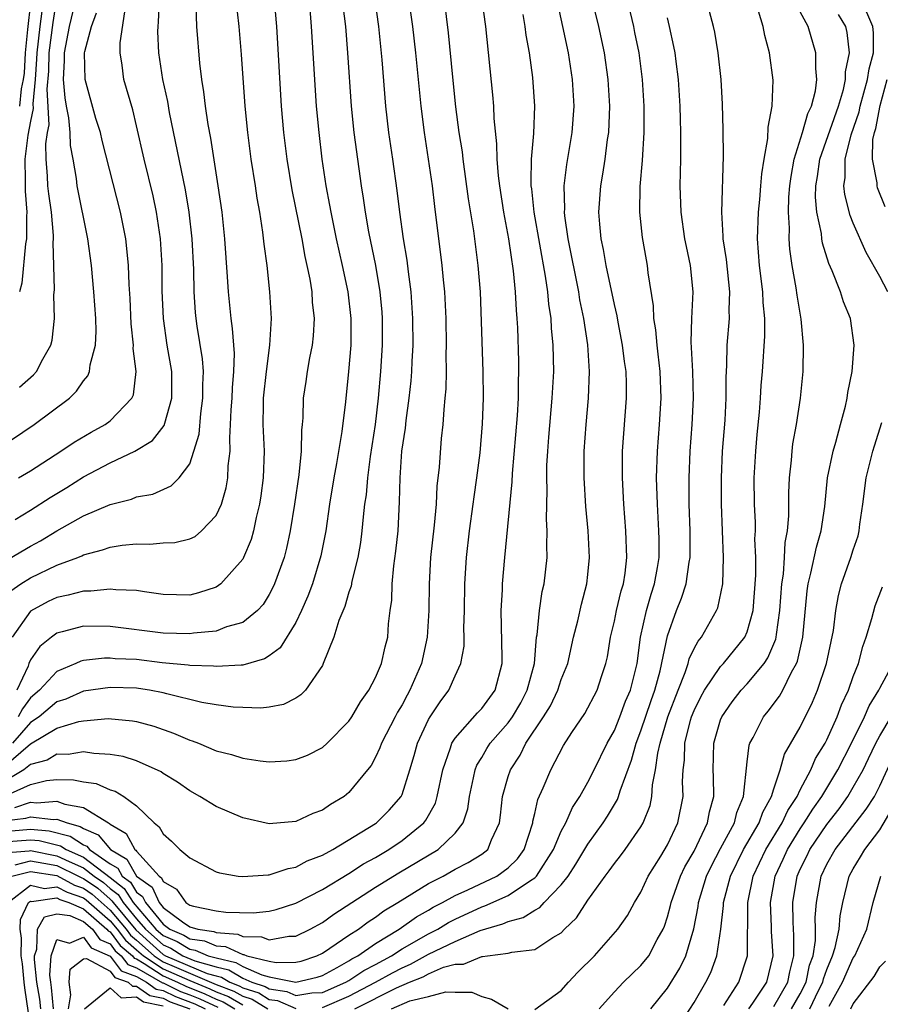
# Model space of a CAD drawing. Units: inches. Extents: x 2568039 to 2571000, y 1497000 to 1500000.
# Drawn here: x 2568214 to 2568279, y 1497343 to 1497418 of the extents above; entities that cross this region are included whole.
import ezdxf

# ---------------------------------------------------------------- set-up
doc = ezdxf.new("R2010")
doc.units = ezdxf.units.IN
doc.header["$MEASUREMENT"] = 0
doc.layers.add('LD25681497_2ft', color=81, linetype='Continuous')

msp = doc.modelspace()

# ---------------------------------------------------------------- linework, layer by layer
at = {"layer": 'LD25681497_2ft'}
for points, elevation in [([(2568213, 1497354.736), (2568214.899, 1497354.899), (2568215, 1497354.924), (2568217, 1497354.529), (2568217.911, 1497354.089), (2568219, 1497353.614), (2568219.794, 1497353), (2568220.505, 1497352.505), (2568221, 1497352.063), (2568221.606, 1497351.606), (2568221.98, 1497351), (2568223, 1497349.767), (2568223.665, 1497349), (2568225, 1497347.807), (2568225.567, 1497347.567), (2568226.48, 1497347), (2568227.381, 1497346.619), (2568229, 1497346.153), (2568229.937, 1497345.937), (2568231, 1497345.299), (2568231.694, 1497345), (2568232.688, 1497344.688), (2568233, 1497344.496), (2568234.313, 1497344.313), (2568235, 1497344.008), (2568236.198, 1497344.198), (2568237, 1497344.23), (2568238.759, 1497345), (2568239, 1497345.138), (2568240.114, 1497345.886), (2568241, 1497346.342), (2568242.216, 1497347), (2568243, 1497347.506), (2568245, 1497348.645), (2568245.7, 1497349), (2568246.504, 1497349.496), (2568247, 1497349.752), (2568249, 1497350.684), (2568249.245, 1497350.755), (2568251, 1497351.541), (2568252.671, 1497352.67), (2568253, 1497352.865), (2568253.132, 1497353), (2568254.416, 1497355), (2568255, 1497356.38), (2568255.332, 1497357), (2568255.844, 1497358.157), (2568256.399, 1497359), (2568257, 1497360.074), (2568257.469, 1497361), (2568258.447, 1497363), (2568259, 1497363.971), (2568259.414, 1497365), (2568259.839, 1497366.161), (2568260.203, 1497367), (2568260.616, 1497368.616), (2568260.704, 1497369), (2568260.964, 1497371), (2568261.409, 1497373), (2568261.764, 1497374.236), (2568262.026, 1497375), (2568262.252, 1497376.252), (2568262.366, 1497377), (2568262.368, 1497378.368), (2568262.352, 1497379), (2568262.236, 1497381), (2568262.18, 1497383), (2568262.239, 1497385), (2568262.4, 1497387), (2568262.52, 1497389), (2568262.444, 1497391), (2568262.305, 1497392.305), (2568262.21, 1497393), (2568262.131, 1497394.131), (2568261.979, 1497395), (2568261.957, 1497395.957), (2568261.552, 1497398.448), (2568261.493, 1497399), (2568261.409, 1497399.409), (2568261.11, 1497401.11), (2568260.916, 1497403), (2568260.946, 1497404.947), (2568261.114, 1497406.887), (2568261.236, 1497409), (2568261.242, 1497411), (2568261.12, 1497413), (2568260.854, 1497415), (2568260.55, 1497416.55), (2568260.455, 1497417), (2568259.512, 1497421)], 9344), ([(2568230.338, 1497420.338), (2568230.698, 1497417), (2568230.872, 1497414.872), (2568231.152, 1497411), (2568231.354, 1497409), (2568231.619, 1497407), (2568231.927, 1497405), (2568232.058, 1497404.058), (2568232.251, 1497403), (2568232.496, 1497401.504), (2568232.594, 1497400.594), (2568232.814, 1497399), (2568233.014, 1497397), (2568233.127, 1497395), (2568233.024, 1497393), (2568232.765, 1497391), (2568232.546, 1497389), (2568232.529, 1497388.529), (2568232.522, 1497387), (2568232.605, 1497385), (2568232.54, 1497383), (2568232.37, 1497381.631), (2568232.272, 1497381), (2568232.017, 1497380.017), (2568231.815, 1497379), (2568231.638, 1497378.362), (2568231.066, 1497377), (2568231, 1497376.876), (2568229.354, 1497375), (2568229, 1497374.748), (2568227.671, 1497374.329), (2568227, 1497374.169), (2568225, 1497374.215), (2568223.594, 1497374.406), (2568223, 1497374.509), (2568221.443, 1497374.557), (2568221, 1497374.62), (2568219.55, 1497374.45), (2568219, 1497374.461), (2568217.855, 1497374.145), (2568217, 1497373.985), (2568216.333, 1497373.667), (2568215, 1497372.956), (2568213.623, 1497371)], 9366), ([(2568243.443, 1497419.443), (2568243.78, 1497417), (2568244.01, 1497415), (2568244.404, 1497411), (2568244.661, 1497409), (2568244.973, 1497407), (2568245.261, 1497405), (2568245.439, 1497403.439), (2568246.001, 1497399), (2568246.096, 1497397.905), (2568246.194, 1497397), (2568246.294, 1497395), (2568246.333, 1497393), (2568246.31, 1497392.309), (2568246.319, 1497391), (2568246.295, 1497389.705), (2568246.235, 1497389), (2568246.138, 1497388.138), (2568246.076, 1497387), (2568245.956, 1497385.955), (2568245.789, 1497383.789), (2568245.625, 1497382.374), (2568245.563, 1497381), (2568245.427, 1497379.427), (2568245.151, 1497377), (2568245.035, 1497375), (2568245.02, 1497373), (2568244.904, 1497371), (2568244.458, 1497369), (2568243.596, 1497367), (2568243.378, 1497366.622), (2568243, 1497365.902), (2568242.652, 1497365.348), (2568242.471, 1497365), (2568241.445, 1497363), (2568241.334, 1497362.666), (2568241, 1497361.95), (2568240.664, 1497361.336), (2568240.404, 1497361), (2568239, 1497359.289), (2568238.629, 1497359), (2568237.603, 1497358.397), (2568237, 1497357.973), (2568236.281, 1497357.719), (2568235, 1497357.114), (2568233, 1497356.928), (2568231, 1497357.393), (2568229, 1497358.236), (2568227.765, 1497359), (2568227, 1497359.415), (2568226.071, 1497360.071), (2568225, 1497360.731), (2568224.845, 1497360.845), (2568223, 1497361.676), (2568221.997, 1497361.997), (2568221, 1497362.167), (2568219.782, 1497362.218), (2568219, 1497362.346), (2568217.842, 1497362.158), (2568217, 1497362.179), (2568216.264, 1497361.736), (2568215, 1497361.406), (2568214.516, 1497361), (2568213, 1497360.099)], 9356), ([(2568213, 1497355.571), (2568215, 1497355.73), (2568215.672, 1497355.672), (2568217.271, 1497355.271), (2568217.683, 1497355), (2568219, 1497354.425), (2568221, 1497352.878), (2568222.071, 1497352.071), (2568222.732, 1497351), (2568224.454, 1497349), (2568225, 1497348.512), (2568226.062, 1497348.062), (2568227, 1497347.48), (2568227.42, 1497347.42), (2568228.402, 1497347), (2568229, 1497346.828), (2568230.486, 1497346.486), (2568231, 1497346.178), (2568232.446, 1497345.554), (2568233, 1497345.42), (2568234.996, 1497345.004), (2568236.611, 1497345.389), (2568237, 1497345.52), (2568238.119, 1497346.119), (2568239, 1497346.624), (2568239.225, 1497346.775), (2568239.662, 1497347), (2568241, 1497347.922), (2568242.793, 1497349), (2568244.083, 1497349.917), (2568245, 1497350.424), (2568245.356, 1497350.644), (2568246.047, 1497351), (2568247, 1497351.537), (2568247.963, 1497351.963), (2568250.15, 1497353), (2568251, 1497353.613), (2568251.7, 1497354.3), (2568252.201, 1497355), (2568252.846, 1497357), (2568252.86, 1497357.14), (2568253, 1497357.71), (2568253.23, 1497358.77), (2568253.634, 1497359.634), (2568254.2, 1497361), (2568255.171, 1497362.829), (2568255.802, 1497363.802), (2568256.767, 1497365.233), (2568257.709, 1497367), (2568258.031, 1497368.031), (2568258.362, 1497369), (2568258.478, 1497369.522), (2568258.707, 1497371), (2568259, 1497372.195), (2568259.165, 1497373), (2568259.515, 1497374.485), (2568259.682, 1497375), (2568259.812, 1497375.812), (2568259.944, 1497377), (2568259.871, 1497379), (2568259.706, 1497381), (2568259.599, 1497383), (2568259.619, 1497385), (2568259.907, 1497389), (2568259.903, 1497390.097), (2568259.875, 1497391), (2568259.766, 1497391.766), (2568259.619, 1497393), (2568259.283, 1497394.718), (2568259.206, 1497395.206), (2568259, 1497396.047), (2568258.379, 1497399), (2568258.187, 1497400.187), (2568258.011, 1497401), (2568257.895, 1497402.105), (2568257.832, 1497403), (2568257.972, 1497405), (2568258.132, 1497405.868), (2568258.308, 1497407), (2568258.491, 1497408.491), (2568258.572, 1497409), (2568258.646, 1497411), (2568258.536, 1497413), (2568258.249, 1497415), (2568257.819, 1497417), (2568257.275, 1497419.276)], 9346), ([(2568214.188, 1497389.812), (2568215.241, 1497390.759), (2568215.455, 1497391), (2568215.926, 1497391.926), (2568216.529, 1497393), (2568216.631, 1497393.369), (2568216.823, 1497395), (2568216.763, 1497396.763), (2568216.812, 1497397.188), (2568216.715, 1497400.715), (2568216.743, 1497401), (2568216.745, 1497401.255), (2568216.583, 1497403), (2568216.376, 1497404.376), (2568216.311, 1497405), (2568216.29, 1497405.71), (2568216.189, 1497407), (2568216.161, 1497408.161), (2568216.281, 1497409), (2568216.404, 1497409.596), (2568216.262, 1497412.262), (2568216.38, 1497413.619), (2568216.418, 1497415), (2568216.704, 1497417.296), (2568217, 1497419.116)], 9378), ([(2568212.708, 1497385.292), (2568215.278, 1497387), (2568217.944, 1497389), (2568218.483, 1497389.517), (2568219, 1497390.302), (2568219.322, 1497390.678), (2568219.448, 1497391), (2568219.494, 1497391.494), (2568219.892, 1497393), (2568219.948, 1497394.052), (2568219.92, 1497395), (2568219.785, 1497397), (2568219.597, 1497399), (2568219.336, 1497401), (2568218.528, 1497405), (2568218.469, 1497405.531), (2568218.221, 1497407), (2568218.019, 1497408.018), (2568217.992, 1497409), (2568217.897, 1497410.102), (2568217.713, 1497411), (2568217.608, 1497411.608), (2568217.5, 1497413), (2568217.566, 1497414.434), (2568217.563, 1497415), (2568217.937, 1497417), (2568218.43, 1497419)], 9376), ([(2568213, 1497376.657), (2568215, 1497377.851), (2568215.748, 1497378.252), (2568217.002, 1497379.002), (2568219, 1497380.124), (2568221, 1497380.995), (2568222.608, 1497381.392), (2568223, 1497381.562), (2568224.225, 1497381.775), (2568225.613, 1497382.387), (2568226.215, 1497383), (2568227, 1497384.057), (2568227.323, 1497385), (2568227.707, 1497386.293), (2568227.829, 1497387.829), (2568228.001, 1497389), (2568227.99, 1497390.01), (2568228.029, 1497391), (2568227.961, 1497391.961), (2568227.572, 1497394.428), (2568227.491, 1497395), (2568227.447, 1497395.447), (2568227.335, 1497397), (2568227.302, 1497398.698), (2568227.186, 1497401), (2568226.962, 1497403), (2568226.684, 1497404.684), (2568225.478, 1497410.522), (2568225.342, 1497411.342), (2568224.971, 1497413), (2568224.672, 1497415), (2568224.606, 1497416.606), (2568224.614, 1497417), (2568224.662, 1497417.338), (2568224.717, 1497419)], 9370), ([(2568213, 1497361.226), (2568215, 1497362.969), (2568217, 1497364.139), (2568218.646, 1497364.646), (2568219, 1497364.703), (2568220.856, 1497364.856), (2568222.698, 1497364.698), (2568223, 1497364.643), (2568224.289, 1497364.289), (2568225.77, 1497363.77), (2568227, 1497363.232), (2568227.182, 1497363.182), (2568227.665, 1497363), (2568229, 1497362.439), (2568230.147, 1497362.147), (2568231, 1497361.871), (2568232.321, 1497361.679), (2568233, 1497361.601), (2568234.311, 1497361.689), (2568235, 1497361.766), (2568235.885, 1497362.115), (2568237, 1497362.673), (2568237.357, 1497363), (2568239, 1497364.674), (2568239.221, 1497365), (2568239.87, 1497366.13), (2568240.506, 1497367), (2568241, 1497367.954), (2568241.453, 1497369), (2568241.728, 1497370.272), (2568241.922, 1497371), (2568241.987, 1497371.987), (2568242.106, 1497373), (2568242.218, 1497373.782), (2568242.251, 1497375), (2568242.378, 1497376.378), (2568242.535, 1497377.465), (2568242.696, 1497379), (2568242.815, 1497381.185), (2568242.848, 1497383), (2568242.991, 1497384.991), (2568243.255, 1497386.745), (2568243.313, 1497387.313), (2568243.548, 1497389), (2568243.688, 1497390.312), (2568243.738, 1497391), (2568243.762, 1497391.762), (2568243.837, 1497393), (2568243.824, 1497395), (2568243.696, 1497397), (2568243.494, 1497398.506), (2568243.393, 1497399.393), (2568243.116, 1497401), (2568242.824, 1497403), (2568242.631, 1497404.631), (2568242.307, 1497407), (2568242.014, 1497409), (2568241.784, 1497411), (2568241.507, 1497414.493), (2568241.251, 1497417), (2568240.976, 1497419)], 9358), ([(2568213, 1497358.992), (2568215, 1497359.905), (2568216.202, 1497360.202), (2568217, 1497360.281), (2568218.254, 1497360.254), (2568219, 1497360.098), (2568219.959, 1497359.959), (2568221, 1497359.505), (2568221.396, 1497359.396), (2568222.033, 1497359), (2568223, 1497358.282), (2568224.327, 1497357), (2568224.702, 1497356.702), (2568225, 1497356.175), (2568225.635, 1497355.635), (2568226.268, 1497355), (2568227, 1497354.359), (2568229, 1497353.325), (2568229.239, 1497353.239), (2568230.655, 1497353), (2568231, 1497352.957), (2568232.907, 1497353.093), (2568233, 1497353.084), (2568234.43, 1497353.57), (2568235, 1497353.661), (2568235.863, 1497354.137), (2568237, 1497354.568), (2568237.782, 1497355), (2568241, 1497356.956), (2568241.065, 1497357), (2568242.038, 1497357.962), (2568242.937, 1497359), (2568243, 1497359.14), (2568243.587, 1497361), (2568243.91, 1497362.09), (2568244.157, 1497363), (2568245, 1497364.789), (2568245.121, 1497365), (2568245.869, 1497366.131), (2568246.515, 1497367), (2568247, 1497368.091), (2568247.431, 1497369), (2568247.674, 1497370.326), (2568247.679, 1497371), (2568247.662, 1497371.662), (2568247.708, 1497373), (2568247.731, 1497375), (2568247.851, 1497377), (2568248.086, 1497379), (2568248.368, 1497381), (2568248.434, 1497381.566), (2568248.645, 1497383), (2568248.884, 1497384.884), (2568249.068, 1497387.068), (2568249.127, 1497389), (2568249.099, 1497391), (2568248.904, 1497397), (2568248.747, 1497399), (2568248.412, 1497401.588), (2568248.012, 1497404.012), (2568247.601, 1497407), (2568247.543, 1497407.543), (2568247.313, 1497409), (2568247.057, 1497410.944), (2568246.818, 1497413.182), (2568246.51, 1497416.51), (2568246.21, 1497419)], 9354), ([(2568213, 1497356.358), (2568215, 1497356.537), (2568216.415, 1497356.415), (2568218.007, 1497356.007), (2568219, 1497355.355), (2568219.25, 1497355.25), (2568219.459, 1497355), (2568221, 1497353.93), (2568221.582, 1497353.582), (2568221.919, 1497353), (2568222.536, 1497352.536), (2568223, 1497351.783), (2568223.455, 1497351.455), (2568223.667, 1497351), (2568225, 1497349.386), (2568225.512, 1497349), (2568226.557, 1497348.557), (2568227, 1497348.282), (2568228.124, 1497348.124), (2568229, 1497347.749), (2568229.693, 1497347.693), (2568231, 1497347.087), (2568231.085, 1497347.085), (2568231.309, 1497347), (2568233, 1497346.591), (2568233.517, 1497346.483), (2568235, 1497346.504), (2568235.4, 1497346.6), (2568236.588, 1497347), (2568237, 1497347.194), (2568237.556, 1497347.556), (2568239, 1497348.54), (2568239.713, 1497349), (2568240.45, 1497349.55), (2568241, 1497349.904), (2568241.627, 1497350.373), (2568242.678, 1497351), (2568245, 1497352.428), (2568246.09, 1497353), (2568247, 1497353.518), (2568247.973, 1497354.027), (2568249, 1497354.659), (2568249.451, 1497355), (2568249.734, 1497355.734), (2568250.343, 1497357), (2568250.426, 1497357.574), (2568250.572, 1497359), (2568251, 1497360.487), (2568251.167, 1497361), (2568251.898, 1497362.102), (2568252.338, 1497363), (2568253.661, 1497365), (2568254.173, 1497365.827), (2568254.737, 1497367), (2568255, 1497367.81), (2568255.478, 1497369), (2568255.917, 1497371), (2568256.235, 1497372.235), (2568256.51, 1497373.49), (2568256.924, 1497375), (2568257, 1497375.723), (2568257.125, 1497377), (2568257.024, 1497379), (2568256.846, 1497380.846), (2568256.712, 1497383), (2568256.717, 1497384.717), (2568256.723, 1497385), (2568256.862, 1497387), (2568257.043, 1497389), (2568257.123, 1497391), (2568256.988, 1497393.013), (2568256.686, 1497395), (2568256.399, 1497396.399), (2568256.309, 1497397), (2568255.522, 1497401), (2568255.267, 1497402.733), (2568255.242, 1497403), (2568255.256, 1497403.256), (2568255.216, 1497405), (2568255.41, 1497406.59), (2568255.814, 1497409), (2568255.955, 1497411), (2568255.852, 1497413), (2568255.543, 1497415), (2568255.119, 1497417), (2568254.725, 1497418.725)], 9348), ([(2568213.518, 1497374.482), (2568214.27, 1497375), (2568215, 1497375.459), (2568217, 1497376.413), (2568218.583, 1497377), (2568218.879, 1497377.121), (2568219, 1497377.187), (2568220.437, 1497377.563), (2568221, 1497377.773), (2568221.925, 1497377.925), (2568223, 1497378.034), (2568223.991, 1497378.009), (2568225, 1497378.087), (2568225.87, 1497378.13), (2568227, 1497378.394), (2568227.412, 1497378.588), (2568227.887, 1497379), (2568229, 1497380.156), (2568229.387, 1497381), (2568229.756, 1497382.245), (2568229.877, 1497383), (2568229.909, 1497383.91), (2568230.04, 1497385), (2568230.017, 1497386.017), (2568230.086, 1497387), (2568230.124, 1497388.124), (2568230.194, 1497389), (2568230.223, 1497389.778), (2568230.325, 1497391), (2568230.364, 1497392.364), (2568230.238, 1497394.238), (2568230.12, 1497395), (2568229.922, 1497397), (2568229.858, 1497398.142), (2568229.652, 1497401), (2568229.437, 1497403), (2568229.153, 1497405), (2568228.584, 1497408.584), (2568228.383, 1497409.617), (2568228.189, 1497411), (2568228.074, 1497412.074), (2568227.915, 1497413), (2568227.768, 1497414.232), (2568227.542, 1497417), (2568227.483, 1497418.517)], 9368), ([(2568238.55, 1497418.551), (2568238.733, 1497417), (2568238.893, 1497415), (2568239.159, 1497411), (2568239.362, 1497409), (2568239.732, 1497406.268), (2568239.912, 1497405), (2568240.065, 1497404.066), (2568240.21, 1497403), (2568240.473, 1497401.528), (2568240.993, 1497399), (2568241.332, 1497397), (2568241.478, 1497395.478), (2568241.51, 1497395), (2568241.511, 1497394.489), (2568241.513, 1497393), (2568241.385, 1497391), (2568241.202, 1497389), (2568240.965, 1497387), (2568240.595, 1497384.595), (2568240.385, 1497383), (2568240.29, 1497381.71), (2568240.183, 1497381), (2568240.065, 1497380.065), (2568239.981, 1497379), (2568239.869, 1497378.131), (2568239.667, 1497377), (2568239.221, 1497375.221), (2568239.16, 1497374.84), (2568239, 1497374.392), (2568238.693, 1497373.307), (2568238.247, 1497372.247), (2568237.87, 1497371), (2568237.067, 1497369), (2568237, 1497368.87), (2568235.715, 1497367), (2568235.363, 1497366.637), (2568235, 1497366.408), (2568234.07, 1497365.93), (2568233, 1497365.729), (2568232.356, 1497365.644), (2568231, 1497365.683), (2568230.276, 1497365.724), (2568229, 1497365.903), (2568227.919, 1497366.081), (2568225.287, 1497366.713), (2568225, 1497366.798), (2568223.964, 1497367), (2568223.138, 1497367.138), (2568223, 1497367.154), (2568221, 1497367.207), (2568219, 1497366.916), (2568217.666, 1497366.334), (2568217, 1497366.122), (2568215.671, 1497365), (2568215, 1497364.554), (2568213.65, 1497363)], 9360), ([(2568213.829, 1497358.171), (2568215, 1497358.572), (2568215.485, 1497358.515), (2568217, 1497358.629), (2568217.595, 1497358.405), (2568219, 1497358.156), (2568220.876, 1497357), (2568220.963, 1497356.963), (2568221, 1497356.919), (2568222.202, 1497356.202), (2568222.872, 1497355), (2568222.952, 1497354.952), (2568223, 1497354.869), (2568224.689, 1497353), (2568224.87, 1497352.87), (2568225, 1497352.59), (2568225.999, 1497351.999), (2568226.708, 1497351), (2568227, 1497350.801), (2568227.279, 1497350.721), (2568229, 1497350.377), (2568229.73, 1497350.27), (2568231.778, 1497350.222), (2568233, 1497350.365), (2568233.51, 1497350.49), (2568235, 1497350.96), (2568237, 1497351.994), (2568239, 1497353.202), (2568240.09, 1497353.91), (2568241, 1497354.403), (2568241.368, 1497354.632), (2568242.012, 1497355), (2568243, 1497355.677), (2568244.645, 1497357), (2568244.8, 1497357.2), (2568245.509, 1497358.491), (2568245.657, 1497359), (2568246.062, 1497361), (2568246.653, 1497362.653), (2568246.752, 1497363), (2568247, 1497363.392), (2568248.696, 1497365.304), (2568249, 1497365.608), (2568250.016, 1497367), (2568250.542, 1497369), (2568250.546, 1497369.454), (2568250.464, 1497373), (2568250.562, 1497374.562), (2568250.569, 1497375), (2568250.744, 1497377), (2568251.295, 1497382.705), (2568251.32, 1497383.32), (2568251.702, 1497387.702), (2568251.769, 1497389), (2568251.77, 1497390.23), (2568251.802, 1497391), (2568251.791, 1497391.791), (2568251.714, 1497394.286), (2568251.678, 1497395), (2568251.619, 1497395.619), (2568251.559, 1497397), (2568251.409, 1497398.591), (2568251.045, 1497401), (2568250.665, 1497403), (2568250.356, 1497405), (2568250.263, 1497405.738), (2568250.168, 1497407), (2568250.151, 1497408.151), (2568249.941, 1497410.059), (2568249.905, 1497411), (2568249.837, 1497411.837), (2568249.323, 1497417), (2568249.036, 1497419)], 9352), ([(2568233.374, 1497419), (2568233.537, 1497417), (2568233.903, 1497411), (2568234.08, 1497409), (2568234.329, 1497407), (2568234.699, 1497404.699), (2568235.439, 1497401), (2568235.675, 1497399.675), (2568235.836, 1497399), (2568236.049, 1497397.951), (2568236.192, 1497397), (2568236.234, 1497396.234), (2568236.377, 1497395), (2568236.308, 1497393.692), (2568236.239, 1497393), (2568236.039, 1497392.039), (2568235.859, 1497391), (2568235.754, 1497390.246), (2568235.553, 1497389), (2568235.524, 1497387.524), (2568235.483, 1497387), (2568235.427, 1497386.573), (2568235.406, 1497385), (2568235.216, 1497383.216), (2568234.891, 1497381), (2568234.582, 1497379), (2568234.306, 1497377.694), (2568234.119, 1497377), (2568233.39, 1497375), (2568233.27, 1497374.729), (2568233, 1497374.217), (2568232.538, 1497373.462), (2568232.103, 1497373), (2568231, 1497372.099), (2568229.761, 1497371.761), (2568229, 1497371.452), (2568227.286, 1497371.286), (2568227, 1497371.235), (2568225, 1497371.285), (2568221, 1497371.795), (2568219, 1497371.821), (2568217.383, 1497371.383), (2568217, 1497371.3), (2568216.595, 1497371), (2568215.706, 1497370.294), (2568215, 1497369.278), (2568214.877, 1497369), (2568214.82, 1497368.82), (2568213.98, 1497367)], 9364), ([(2568235.997, 1497419), (2568236.164, 1497417), (2568236.536, 1497411), (2568236.719, 1497409), (2568236.965, 1497407), (2568237.266, 1497405), (2568237.538, 1497403.538), (2568237.624, 1497403), (2568238.042, 1497401), (2568238.493, 1497399), (2568238.907, 1497397), (2568239.144, 1497395), (2568239.134, 1497393), (2568238.962, 1497391), (2568238.729, 1497388.729), (2568238.475, 1497386.475), (2568238.069, 1497384.069), (2568237.866, 1497383), (2568237.542, 1497381), (2568237.249, 1497379), (2568236.883, 1497377.117), (2568236.245, 1497375), (2568235.911, 1497374.089), (2568235.434, 1497373), (2568235, 1497372.102), (2568233.811, 1497370.189), (2568233, 1497369.594), (2568232.64, 1497369.36), (2568231, 1497368.884), (2568230.89, 1497368.89), (2568229, 1497368.774), (2568228.803, 1497368.803), (2568227, 1497368.855), (2568226.88, 1497368.88), (2568224.929, 1497369.071), (2568223, 1497369.299), (2568221.373, 1497369.373), (2568221, 1497369.414), (2568220.584, 1497369.416), (2568219, 1497369.239), (2568218.811, 1497369.189), (2568218.432, 1497369), (2568217, 1497368.411), (2568215.68, 1497367), (2568215, 1497366.425), (2568214.401, 1497365.599), (2568214.086, 1497365)], 9362), ([(2568215, 1497418.772), (2568214.771, 1497416.771), (2568214.617, 1497415), (2568214.528, 1497413.472), (2568214.463, 1497413), (2568214.299, 1497412.299), (2568214.167, 1497411)], 9382), ([(2568239.437, 1497343), (2568242.58, 1497344.58), (2568243.564, 1497345), (2568244.587, 1497345.413), (2568245, 1497345.645), (2568246.129, 1497346.129), (2568247, 1497346.369), (2568247.626, 1497346.374), (2568249, 1497346.947), (2568249.063, 1497346.937), (2568249.443, 1497347), (2568251, 1497347.182), (2568251.272, 1497347.272), (2568253, 1497347.471), (2568254.366, 1497348.366), (2568255, 1497348.731), (2568255.251, 1497349), (2568256.149, 1497349.852), (2568257, 1497351.176), (2568258.311, 1497353), (2568258.616, 1497353.384), (2568259, 1497353.934), (2568259.47, 1497354.53), (2568259.811, 1497355), (2568261, 1497356.7), (2568261.173, 1497357), (2568261.683, 1497358.317), (2568261.827, 1497359), (2568261.87, 1497359.87), (2568262.096, 1497361), (2568262.261, 1497362.261), (2568262.435, 1497363), (2568263.015, 1497365), (2568263.791, 1497367), (2568264.336, 1497368.336), (2568264.559, 1497369), (2568264.64, 1497369.361), (2568265, 1497370.129), (2568265.304, 1497370.696), (2568265.565, 1497371), (2568266.7, 1497373), (2568266.791, 1497373.209), (2568267.173, 1497375), (2568267.226, 1497377), (2568267.062, 1497381), (2568267.057, 1497383), (2568267.147, 1497385), (2568267.333, 1497387.333), (2568267.418, 1497389), (2568267.415, 1497390.585), (2568267.468, 1497391.468), (2568267.505, 1497393), (2568267.668, 1497395), (2568267.645, 1497395.645), (2568267.688, 1497397), (2568267.441, 1497399.441), (2568267.199, 1497401), (2568267.205, 1497401.205), (2568267.085, 1497403), (2568267.224, 1497407.223), (2568267.198, 1497409.198), (2568267.139, 1497411.139), (2568267.035, 1497413), (2568266.828, 1497415), (2568266.558, 1497416.558), (2568266.463, 1497417), (2568265.938, 1497419)], 9340), ([(2568279.588, 1497397), (2568279, 1497398.172), (2568277.975, 1497399.975), (2568277, 1497402.183), (2568276.762, 1497402.762), (2568276.348, 1497404.348), (2568276.282, 1497405), (2568276.379, 1497405.62), (2568276.373, 1497407), (2568276.838, 1497408.838), (2568277.437, 1497410.563), (2568277.521, 1497411), (2568278.079, 1497413), (2568278.189, 1497413.811), (2568278.509, 1497415), (2568278.508, 1497416.508), (2568278.464, 1497417), (2568277.619, 1497419)], 9332), ([(2568213, 1497357.169), (2568214.649, 1497357.351), (2568215, 1497357.47), (2568216.735, 1497357.265), (2568217, 1497357.285), (2568217.757, 1497357), (2568218.743, 1497356.743), (2568219, 1497356.575), (2568220.106, 1497356.106), (2568221.04, 1497355), (2568222.267, 1497354.267), (2568223, 1497353), (2568224.162, 1497352.162), (2568224.703, 1497351), (2568225, 1497350.641), (2568226.46, 1497349.54), (2568227, 1497349.172), (2568227.603, 1497349), (2568228.828, 1497348.828), (2568229, 1497348.753), (2568230.623, 1497348.623), (2568231, 1497348.448), (2568232.419, 1497348.419), (2568233, 1497348.198), (2568234.472, 1497348.472), (2568235, 1497348.483), (2568236.072, 1497349), (2568237, 1497349.506), (2568237.868, 1497350.132), (2568241, 1497352.152), (2568242.756, 1497353.244), (2568245.716, 1497355), (2568247, 1497356.239), (2568247.594, 1497357), (2568247.949, 1497358.051), (2568248.073, 1497359), (2568248.387, 1497360.387), (2568248.508, 1497361), (2568248.642, 1497361.358), (2568249, 1497361.92), (2568249.395, 1497362.605), (2568249.647, 1497363), (2568251, 1497364.535), (2568251.331, 1497365), (2568251.943, 1497366.057), (2568252.438, 1497367), (2568252.968, 1497369), (2568253.137, 1497371), (2568253.169, 1497371.169), (2568253.345, 1497373), (2568253.567, 1497374.433), (2568253.7, 1497375), (2568253.929, 1497377), (2568253.904, 1497377.904), (2568253.943, 1497379), (2568253.887, 1497379.887), (2568253.928, 1497382.073), (2568253.898, 1497383), (2568253.917, 1497383.917), (2568253.976, 1497385), (2568254.055, 1497386.055), (2568254.318, 1497389), (2568254.429, 1497391), (2568254.396, 1497393), (2568254.27, 1497394.27), (2568254.235, 1497395), (2568254.066, 1497396.066), (2568253.986, 1497397), (2568253.819, 1497398.182), (2568252.95, 1497403), (2568252.771, 1497404.771), (2568252.736, 1497405), (2568252.717, 1497405.284), (2568252.759, 1497407), (2568252.932, 1497408.932), (2568253.011, 1497411), (2568252.862, 1497413.138), (2568252.601, 1497415), (2568252.35, 1497416.349), (2568252.27, 1497417), (2568252.117, 1497417.883)], 9350), ([(2568213.86, 1497379.86), (2568215, 1497380.557), (2568216.481, 1497381.519), (2568217.733, 1497382.267), (2568219, 1497383.066), (2568221, 1497384.119), (2568222.862, 1497385), (2568224.194, 1497385.806), (2568225.073, 1497386.927), (2568225.117, 1497387.117), (2568225.665, 1497389), (2568225.643, 1497391), (2568225.314, 1497393), (2568225.026, 1497395), (2568224.932, 1497397.068), (2568224.921, 1497399), (2568224.81, 1497401), (2568224.507, 1497403), (2568224.238, 1497404.238), (2568223.569, 1497407), (2568223, 1497409.506), (2568222.704, 1497410.704), (2568222.04, 1497413), (2568221.91, 1497414.09), (2568221.756, 1497415), (2568221.773, 1497415.773), (2568222.105, 1497418.105)], 9372), ([(2568214.112, 1497383), (2568215, 1497383.53), (2568217.295, 1497385), (2568218.308, 1497385.692), (2568219.566, 1497386.434), (2568220.624, 1497387), (2568221, 1497387.284), (2568222.648, 1497389), (2568222.755, 1497389.245), (2568222.964, 1497391), (2568222.746, 1497392.746), (2568222.763, 1497393), (2568222.591, 1497394.591), (2568222.506, 1497396.506), (2568222.435, 1497397.565), (2568222.39, 1497399), (2568222.275, 1497400.275), (2568222.18, 1497401), (2568221.992, 1497401.992), (2568221.778, 1497403), (2568220.412, 1497408.411), (2568220.277, 1497409), (2568219.939, 1497410.061), (2568219.113, 1497413), (2568219.087, 1497415), (2568219.102, 1497415.102), (2568219.591, 1497417), (2568219.977, 1497418.023)], 9374), ([(2568215.866, 1497418.134), (2568215.704, 1497417), (2568215.482, 1497415), (2568215.469, 1497414.531), (2568215.359, 1497413), (2568215.177, 1497411.177), (2568215.197, 1497410.803), (2568215, 1497409.853), (2568214.817, 1497408.817), (2568214.583, 1497407), (2568214.617, 1497405.383), (2568214.599, 1497404.599), (2568214.739, 1497403), (2568214.701, 1497402.701), (2568214.693, 1497401), (2568214.618, 1497400.618), (2568214.353, 1497397.648), (2568214.183, 1497397)], 9380), ([(2568237, 1497343.094), (2568239, 1497343.949), (2568241.009, 1497345), (2568242.285, 1497345.715), (2568243, 1497346.095), (2568243.645, 1497346.355), (2568245, 1497347.12), (2568247, 1497348.077), (2568248.886, 1497348.886), (2568250.603, 1497349.397), (2568251, 1497349.582), (2568252.128, 1497349.872), (2568253, 1497350.433), (2568253.378, 1497350.622), (2568253.711, 1497351), (2568255, 1497352.33), (2568255.504, 1497353), (2568256.102, 1497353.898), (2568257, 1497355.409), (2568258.158, 1497357), (2568258.486, 1497357.514), (2568259.232, 1497358.768), (2568259.317, 1497359), (2568259.428, 1497359.428), (2568260.28, 1497361.72), (2568260.626, 1497363), (2568261, 1497363.935), (2568261.771, 1497366.229), (2568262.051, 1497367), (2568262.457, 1497368.457), (2568263, 1497371.087), (2568263.685, 1497373), (2568264.062, 1497373.938), (2568264.401, 1497375), (2568264.642, 1497376.642), (2568264.71, 1497377), (2568264.711, 1497379), (2568264.638, 1497381), (2568264.621, 1497383), (2568264.705, 1497385), (2568264.87, 1497387), (2568264.966, 1497389), (2568264.9, 1497391), (2568264.814, 1497392.814), (2568264.777, 1497393.223), (2568264.833, 1497395), (2568264.929, 1497397), (2568264.735, 1497399), (2568264.421, 1497400.421), (2568264.315, 1497401), (2568264.022, 1497403), (2568263.966, 1497405), (2568264.004, 1497407), (2568263.992, 1497407.992), (2568264.009, 1497409), (2568263.991, 1497410.009), (2568263.958, 1497411), (2568263.83, 1497413), (2568263.643, 1497414.357), (2568263.57, 1497415), (2568263.484, 1497415.484), (2568263.159, 1497417), (2568263, 1497417.632)], 9342), ([(2568253, 1497342.937), (2568255, 1497344.382), (2568255.548, 1497345), (2568256.251, 1497345.749), (2568257.49, 1497347), (2568259.262, 1497349), (2568259.978, 1497350.022), (2568260.507, 1497351), (2568261, 1497351.795), (2568261.553, 1497353), (2568262.489, 1497354.489), (2568263, 1497355.348), (2568263.781, 1497357), (2568264.181, 1497359), (2568264.132, 1497360.132), (2568264.17, 1497361), (2568264.272, 1497361.728), (2568264.31, 1497363), (2568264.742, 1497364.741), (2568264.818, 1497365), (2568265, 1497365.467), (2568265.508, 1497366.492), (2568265.794, 1497367), (2568267, 1497368.772), (2568267.212, 1497369), (2568268.836, 1497371), (2568269, 1497371.386), (2568269.443, 1497373), (2568269.662, 1497375.662), (2568269.654, 1497377), (2568269.59, 1497378.41), (2568269.619, 1497379), (2568269.618, 1497379.618), (2568269.556, 1497381), (2568269.541, 1497383), (2568269.642, 1497385), (2568269.753, 1497386.247), (2568269.935, 1497387.935), (2568270.015, 1497389), (2568270.061, 1497389.939), (2568270.15, 1497391), (2568270.33, 1497393.67), (2568270.324, 1497395), (2568270.201, 1497396.201), (2568270.175, 1497397), (2568269.931, 1497399), (2568269.789, 1497401), (2568269.852, 1497403), (2568269.955, 1497403.955), (2568270.043, 1497405), (2568270.095, 1497405.905), (2568270.273, 1497407), (2568270.555, 1497408.555), (2568270.581, 1497409.419), (2568270.89, 1497411), (2568270.961, 1497412.961), (2568270.689, 1497415), (2568270.322, 1497416.322), (2568270.197, 1497417), (2568269.843, 1497418.157)], 9338), ([(2568257.857, 1497343), (2568259, 1497344.281), (2568259.678, 1497345), (2568261, 1497346.264), (2568261.585, 1497347), (2568262.228, 1497348.228), (2568262.669, 1497349), (2568262.768, 1497349.231), (2568263, 1497349.935), (2568263.225, 1497350.774), (2568263.271, 1497351), (2568263.983, 1497353), (2568264.316, 1497353.684), (2568265, 1497354.882), (2568266.015, 1497357), (2568266.161, 1497357.839), (2568266.488, 1497359), (2568266.462, 1497360.462), (2568266.439, 1497361), (2568266.492, 1497363), (2568267, 1497364.772), (2568267.084, 1497365), (2568267.87, 1497366.13), (2568268.556, 1497367), (2568269, 1497367.475), (2568270.273, 1497369), (2568270.569, 1497369.431), (2568271.151, 1497370.849), (2568271.183, 1497371), (2568271.199, 1497371.199), (2568271.459, 1497373), (2568271.607, 1497375), (2568271.729, 1497375.729), (2568271.824, 1497377), (2568271.873, 1497378.126), (2568272.048, 1497379), (2568272.138, 1497380.138), (2568272.132, 1497381.868), (2568272.18, 1497383), (2568272.336, 1497384.336), (2568272.381, 1497385), (2568272.449, 1497385.551), (2568272.715, 1497387), (2568273.027, 1497389), (2568273.232, 1497391), (2568273.252, 1497393), (2568273.065, 1497394.935), (2568272.758, 1497396.758), (2568272.688, 1497397.312), (2568272.384, 1497399), (2568272.208, 1497400.208), (2568272.158, 1497401), (2568272.187, 1497401.813), (2568272.109, 1497403), (2568272.147, 1497404.147), (2568272.222, 1497405), (2568272.304, 1497405.696), (2568272.553, 1497407), (2568273.178, 1497409), (2568273.566, 1497410.434), (2568273.841, 1497411), (2568274.143, 1497412.143), (2568274.259, 1497413), (2568274.18, 1497413.82), (2568274.185, 1497415), (2568273.591, 1497417), (2568273, 1497418.092)], 9336), ([(2568261.752, 1497343), (2568263, 1497344.555), (2568263.935, 1497346.065), (2568264.382, 1497347), (2568264.972, 1497349.028), (2568265.303, 1497350.697), (2568265.335, 1497351), (2568265.947, 1497353), (2568266.284, 1497353.716), (2568267, 1497355.081), (2568268.037, 1497357), (2568268.224, 1497357.777), (2568268.737, 1497359), (2568269, 1497361.59), (2568269.149, 1497362.851), (2568269.203, 1497363), (2568269.443, 1497363.443), (2568270.223, 1497365), (2568270.584, 1497365.416), (2568271.446, 1497366.554), (2568271.687, 1497367), (2568272.345, 1497368.345), (2568272.723, 1497369), (2568272.804, 1497369.196), (2568273.204, 1497371), (2568273.523, 1497374.477), (2568273.597, 1497375), (2568273.807, 1497375.807), (2568274.216, 1497377.784), (2568274.579, 1497379), (2568274.845, 1497380.845), (2568275.059, 1497383), (2568275.475, 1497385), (2568275.684, 1497385.684), (2568276.035, 1497387), (2568276.405, 1497388.405), (2568276.534, 1497389), (2568276.579, 1497389.42), (2568276.908, 1497391), (2568277.075, 1497393), (2568276.785, 1497395), (2568276.248, 1497396.248), (2568276.023, 1497397), (2568275.412, 1497398.588), (2568275.147, 1497399.147), (2568274.68, 1497400.68), (2568274.632, 1497401), (2568274.6, 1497401.4), (2568274.262, 1497403), (2568274.148, 1497404.148), (2568274.174, 1497405), (2568274.296, 1497405.704), (2568274.466, 1497407), (2568275.875, 1497411), (2568276.255, 1497412.255), (2568276.416, 1497413), (2568276.418, 1497413.582), (2568276.709, 1497415), (2568276.54, 1497416.54), (2568276.425, 1497417), (2568275.893, 1497417.893)], 9334), ([(2568279.403, 1497403.403), (2568278.832, 1497404.832), (2568278.787, 1497405), (2568278.786, 1497405.214), (2568278.443, 1497407), (2568278.475, 1497408.475), (2568278.593, 1497409), (2568278.698, 1497409.302), (2568279.033, 1497411.033), (2568279.561, 1497413)], 9330), ([(2568264.025, 1497341.975), (2568265, 1497343.472), (2568265.892, 1497345), (2568266.254, 1497345.746), (2568266.72, 1497347), (2568267.03, 1497349), (2568267.229, 1497350.771), (2568267.23, 1497351), (2568267.736, 1497353), (2568268.733, 1497355), (2568269.902, 1497357), (2568270.177, 1497357.823), (2568270.837, 1497359), (2568271, 1497359.557), (2568271.492, 1497361), (2568271.819, 1497362.181), (2568273, 1497364.209), (2568273.915, 1497366.085), (2568274.303, 1497367), (2568274.973, 1497369), (2568275.494, 1497371.494), (2568275.681, 1497373), (2568275.871, 1497374.128), (2568276.109, 1497375), (2568276.824, 1497377), (2568277, 1497377.564), (2568277.366, 1497378.634), (2568277.451, 1497379), (2568277.495, 1497379.496), (2568277.708, 1497381), (2568277.958, 1497383), (2568278.466, 1497385), (2568278.585, 1497385.415), (2568279.151, 1497387.151)], 9332), ([(2568267.256, 1497343.256), (2568268.363, 1497345), (2568269.02, 1497347), (2568269.043, 1497351), (2568269.449, 1497353), (2568270.416, 1497355), (2568271.634, 1497357), (2568272.055, 1497357.945), (2568272.758, 1497359), (2568273, 1497359.503), (2568273.802, 1497361), (2568274.156, 1497361.844), (2568274.873, 1497363), (2568275, 1497363.249), (2568275.781, 1497365), (2568276.109, 1497365.892), (2568276.633, 1497367), (2568277, 1497368.04), (2568277.38, 1497369), (2568277.719, 1497370.282), (2568277.973, 1497371), (2568278.392, 1497372.393), (2568278.637, 1497373.363), (2568279.205, 1497374.795)], 9330), ([(2568269.129, 1497343), (2568269.435, 1497343.435), (2568270.475, 1497345), (2568270.971, 1497347), (2568270.832, 1497348.833), (2568270.835, 1497349.165), (2568270.747, 1497351), (2568271.11, 1497353), (2568271.725, 1497354.275), (2568272.045, 1497355), (2568273, 1497356.546), (2568273.307, 1497357), (2568273.953, 1497358.047), (2568274.634, 1497359), (2568275.839, 1497361), (2568276.873, 1497363), (2568277.846, 1497365), (2568278.182, 1497365.817), (2568278.928, 1497367), (2568279, 1497367.157), (2568279.993, 1497369)], 9328), ([(2568271, 1497343.162), (2568272.063, 1497345), (2568272.205, 1497345.794), (2568272.515, 1497347), (2568272.523, 1497348.523), (2568272.468, 1497349.532), (2568272.435, 1497351), (2568272.765, 1497353), (2568273, 1497353.518), (2568273.497, 1497354.503), (2568273.724, 1497355), (2568275, 1497356.894), (2568275.933, 1497358.067), (2568276.583, 1497359), (2568277, 1497359.698), (2568277.732, 1497361), (2568278.155, 1497361.845), (2568278.704, 1497363), (2568279, 1497363.558), (2568279.849, 1497365)], 9326), ([(2568272.346, 1497343), (2568273, 1497344.129), (2568273.44, 1497345), (2568273.71, 1497346.29), (2568273.962, 1497347), (2568274.143, 1497348.143), (2568274.148, 1497349), (2568274.128, 1497349.872), (2568274.215, 1497351), (2568274.58, 1497353), (2568275, 1497353.89), (2568275.621, 1497355), (2568277.975, 1497358.025), (2568278.587, 1497359), (2568279, 1497359.787), (2568280.009, 1497361.991)], 9324), ([(2568273.732, 1497343), (2568274.382, 1497344.382), (2568274.694, 1497345), (2568274.747, 1497345.253), (2568275, 1497345.968), (2568275.429, 1497347), (2568275.626, 1497347.626), (2568275.921, 1497349), (2568276, 1497350), (2568276.2, 1497351), (2568276.694, 1497353), (2568277, 1497353.55), (2568277.55, 1497354.45), (2568277.86, 1497355), (2568279, 1497356.479), (2568279.935, 1497358.065)], 9322), ([(2568213.85, 1497353.85), (2568215, 1497354.133), (2568216.019, 1497353.981), (2568217, 1497353.785), (2568218.626, 1497353), (2568218.867, 1497352.867), (2568219, 1497352.822), (2568220.074, 1497352.074), (2568221, 1497351.249), (2568221.142, 1497351.142), (2568221.229, 1497351), (2568222.939, 1497348.939), (2568223.989, 1497347.989), (2568225, 1497347.102), (2568225.187, 1497347), (2568228.329, 1497345.671), (2568229, 1497345.478), (2568229.389, 1497345.389), (2568230.036, 1497345), (2568230.733, 1497344.733), (2568231, 1497344.579), (2568232.202, 1497344.202), (2568233, 1497343.711), (2568233.624, 1497343.624), (2568235, 1497343.013)], 9342), ([(2568213.61, 1497353), (2568215, 1497353.342), (2568217, 1497353.041), (2568218.32, 1497352.32), (2568219, 1497352.092), (2568219.644, 1497351.644), (2568221, 1497350.44), (2568222.215, 1497349), (2568222.548, 1497348.548), (2568223, 1497348.17), (2568224.312, 1497347), (2568225, 1497346.545), (2568225.824, 1497346.176), (2568229, 1497344.836), (2568230.328, 1497344.328), (2568231, 1497343.939), (2568231.715, 1497343.715), (2568232.878, 1497343)], 9340), ([(2568275.189, 1497343.189), (2568276.174, 1497345), (2568277, 1497346.837), (2568277.113, 1497347), (2568278.014, 1497349), (2568278.489, 1497351), (2568279.071, 1497353)], 9320), ([(2568213.334, 1497351), (2568215, 1497352.315), (2568216.071, 1497352.071), (2568217, 1497352.199), (2568217.773, 1497351.773), (2568219, 1497351.361), (2568219.213, 1497351.213), (2568221, 1497349.635), (2568221.536, 1497349), (2568222.158, 1497348.158), (2568223, 1497347.453), (2568223.508, 1497347), (2568225, 1497346.014), (2568227, 1497345.123), (2568228.513, 1497344.513), (2568229, 1497344.275), (2568229.922, 1497343.922), (2568231, 1497343.3)], 9338), ([(2568215.114, 1497341), (2568214.575, 1497344.575), (2568214.525, 1497345), (2568214.394, 1497346.394), (2568214.305, 1497347), (2568214.327, 1497348.327), (2568214.232, 1497349), (2568214.265, 1497349.735), (2568214.863, 1497351), (2568215, 1497351.108), (2568215.088, 1497351.088), (2568217, 1497351.351), (2568217.226, 1497351.226), (2568217.9, 1497351), (2568219, 1497350.523), (2568220.769, 1497349), (2568220.865, 1497348.865), (2568221, 1497348.806), (2568221.767, 1497347.767), (2568222.684, 1497347), (2568222.821, 1497346.821), (2568223, 1497346.756), (2568223.577, 1497346.423), (2568225, 1497345.482), (2568226.077, 1497345), (2568226.699, 1497344.699), (2568228.135, 1497344.135), (2568229, 1497343.715), (2568229.517, 1497343.517), (2568230.413, 1497343)], 9336), ([(2568215.777, 1497343), (2568215.713, 1497343.713), (2568215.486, 1497345), (2568215.299, 1497346.701), (2568215.32, 1497347), (2568215.489, 1497347.489), (2568215.541, 1497349), (2568216.072, 1497349.928), (2568217, 1497350.146), (2568217.978, 1497350.022), (2568219, 1497349.579), (2568219.672, 1497349), (2568220.224, 1497348.224), (2568221, 1497347.886), (2568221.376, 1497347.376), (2568221.827, 1497347), (2568222.335, 1497346.335), (2568223, 1497346.092), (2568224.956, 1497344.956), (2568225, 1497344.947), (2568226.311, 1497344.311), (2568227, 1497344.062), (2568227.758, 1497343.758), (2568229.111, 1497343.111)], 9334), ([(2568216.744, 1497343), (2568216.599, 1497344.599), (2568216.528, 1497345), (2568216.47, 1497345.53), (2568216.575, 1497347), (2568217, 1497348.228), (2568217.933, 1497347.933), (2568219, 1497348.403), (2568219.583, 1497347.583), (2568221, 1497346.959), (2568221.849, 1497345.849), (2568223, 1497345.429), (2568223.743, 1497345), (2568224.48, 1497344.48), (2568225, 1497344.371), (2568225.924, 1497343.924), (2568227.381, 1497343.381), (2568228.164, 1497343)], 9332), ([(2568217.868, 1497343), (2568218.056, 1497344.056), (2568217.91, 1497345), (2568218.004, 1497345.996), (2568219, 1497346.758), (2568219.215, 1497346.785), (2568221, 1497345.838), (2568221.363, 1497345.363), (2568222.357, 1497345), (2568222.695, 1497344.695), (2568223, 1497344.712), (2568224.004, 1497344.003), (2568225, 1497343.796), (2568225.536, 1497343.536), (2568227.004, 1497343.004)], 9330), ([(2568276.819, 1497343), (2568277, 1497343.367), (2568278.559, 1497345.44), (2568279, 1497346.159), (2568279.417, 1497346.583)], 9318), ([(2568219.084, 1497343), (2568221, 1497344.587), (2568221.835, 1497343.835), (2568223, 1497343.9), (2568223.527, 1497343.527), (2568225, 1497343.221)], 9328), ([(2568242.201, 1497343), (2568243.589, 1497343.589), (2568245, 1497343.926), (2568246.289, 1497344.289), (2568247, 1497344.244), (2568248.26, 1497344.26), (2568249, 1497343.929), (2568249.735, 1497343.735), (2568251, 1497343.004)], 9338)]:
    msp.add_lwpolyline(points, dxfattribs=dict(at, elevation=elevation))

doc.saveas('drawing.dxf')
